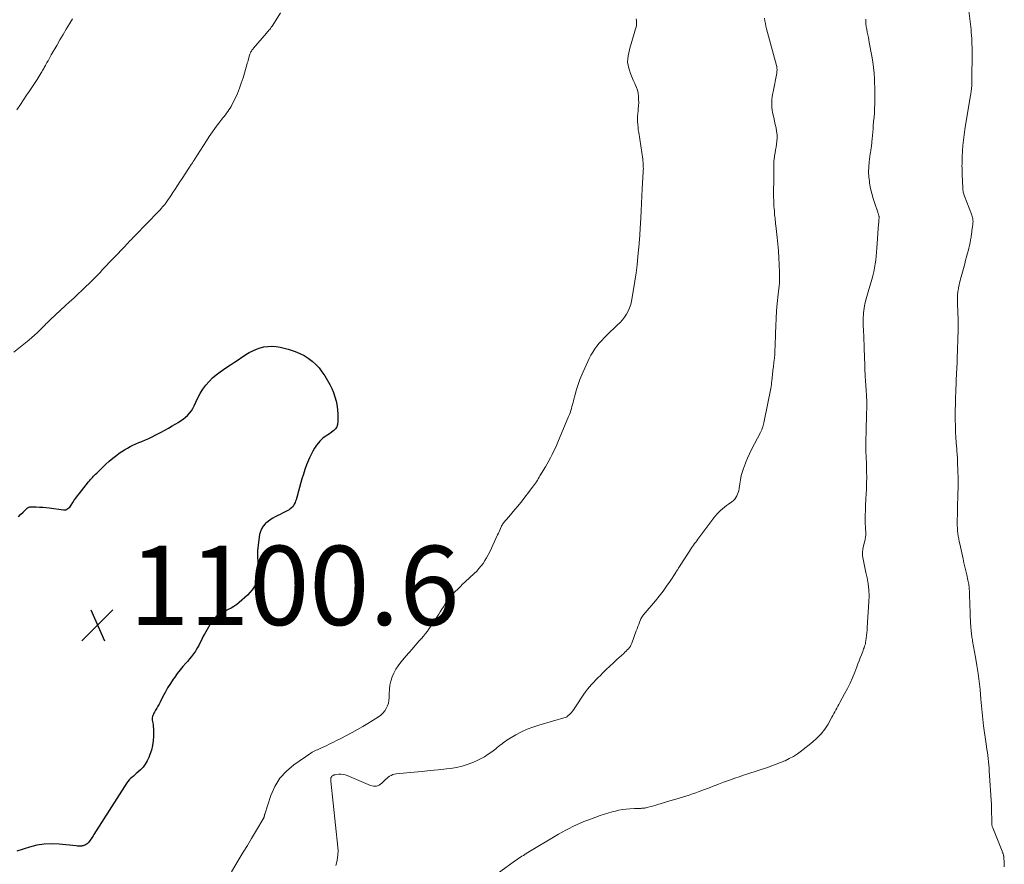
# Model space of a CAD drawing. Units: feet. Extents: x 1960000 to 1965042, y 550000 to 555000.
# Drawn here: x 1962337 to 1962586, y 550123 to 550336 of the extents above; entities that cross this region are included whole.
import ezdxf

# ---------------------------------------------------------------- set-up
doc = ezdxf.new("R2010")
doc.units = ezdxf.units.FT
doc.header["$LTSCALE"] = 100
doc.header["$MEASUREMENT"] = 0
for name, color, linetype, lineweight in [('CONTOUR INDEX', 32, 'Continuous', 25), ('CONTOUR INTERMEDIATE', 40, 'Continuous', 15), ('SPOT ELEVATION', 7, 'Continuous', 15)]:
    doc.layers.add(name, color=color, linetype=linetype, lineweight=lineweight)
doc.styles.add('slant', font='romans.shx', dxfattribs={"oblique": 14.999978})

# ---------------------------------------------------------------- blocks, each defined once
blk = doc.blocks.new('SPOT')
at = {"layer": 'SPOT ELEVATION', "lineweight": 25}
for p, q in [((-3.95, -3.95), (3.86, 3.85)), ((-1.67, 3.81), (1.74, -3.97))]:
    blk.add_line(p, q, dxfattribs=at)

msp = doc.modelspace()

# ---------------------------------------------------------------- linework, layer by layer
at = {"layer": 'CONTOUR INDEX', "elevation": 1100, "flags": 128}
for points in [[(1962395.32, 550251.92), (1962396.22, 550252.37), (1962397.14, 550252.78), (1962398.08, 550253.11), (1962399.04, 550253.35), (1962400.02, 550253.48), (1962401.02, 550253.52), (1962401.1, 550253.52), (1962402.13, 550253.45), (1962403.16, 550253.32), (1962404.17, 550253.09), (1962405.17, 550252.8), (1962406.92, 550252.18), (1962408.06, 550251.72), (1962409.16, 550251.17), (1962410.19, 550250.52), (1962411.18, 550249.79), (1962412.09, 550248.96), (1962412.93, 550248.07), (1962413.67, 550247.1), (1962414.35, 550246.07), (1962415.61, 550243.91), (1962416.13, 550242.9), (1962416.58, 550241.86), (1962416.93, 550240.78), (1962417.21, 550239.68), (1962417.31, 550239.23), (1962417.46, 550238.33), (1962417.57, 550237.43), (1962417.63, 550236.52), (1962417.65, 550235.61), (1962417.64, 550234.38), (1962417.62, 550234.08), (1962417.58, 550233.79), (1962417.5, 550233.5), (1962417.41, 550233.22), (1962417.27, 550232.96), (1962417.11, 550232.71), (1962416.92, 550232.5), (1962416.69, 550232.3), (1962415.96, 550231.76), (1962415.54, 550231.46), (1962415.11, 550231.16), (1962414.68, 550230.86), (1962414.26, 550230.57), (1962413.84, 550230.26), (1962413.45, 550229.93), (1962413.1, 550229.56), (1962412.77, 550229.16), (1962412.31, 550228.54), (1962411.8, 550227.8), (1962411.32, 550227.03), (1962410.9, 550226.24), (1962410.52, 550225.42), (1962410.25, 550224.78), (1962409.79, 550223.62), (1962409.36, 550222.44), (1962408.97, 550221.25), (1962408.61, 550220.06), (1962407.15, 550214.82), (1962407.02, 550214.44), (1962406.87, 550214.07), (1962406.69, 550213.71), (1962406.49, 550213.36), (1962406.25, 550213.05), (1962405.99, 550212.76), (1962405.68, 550212.51), (1962405.35, 550212.3), (1962404.38, 550211.78), (1962403.75, 550211.45), (1962403.12, 550211.12), (1962402.49, 550210.79), (1962401.85, 550210.47), (1962401.23, 550210.12), (1962400.63, 550209.75), (1962400.06, 550209.32), (1962399.52, 550208.86), (1962399.37, 550208.73), (1962398.84, 550208.13), (1962398.41, 550207.49), (1962398.12, 550206.78), (1962397.91, 550206.01), (1962397.72, 550204.78), (1962397.55, 550203.35), (1962397.44, 550201.93), (1962397.42, 550200.5), (1962397.47, 550199.06), (1962397.61, 550196.99), (1962397.6, 550196.1), (1962397.51, 550195.24), (1962397.29, 550194.4), (1962396.98, 550193.57), (1962396.55, 550192.79), (1962396.07, 550192.05), (1962395.51, 550191.38), (1962394.89, 550190.75), (1962392.82, 550188.9), (1962392.16, 550188.37), (1962391.47, 550187.88), (1962390.74, 550187.45), (1962389.98, 550187.08), (1962389.51, 550186.87), (1962388.97, 550186.62), (1962388.44, 550186.34), (1962387.93, 550186.04), (1962387.43, 550185.72), (1962386.96, 550185.35), (1962386.53, 550184.95), (1962386.16, 550184.5), (1962385.83, 550184.01), (1962384.34, 550181.48), (1962384.03, 550180.92), (1962383.72, 550180.36), (1962383.44, 550179.78), (1962383.17, 550179.2), (1962382.89, 550178.61), (1962382.6, 550178.04), (1962382.28, 550177.49), (1962381.94, 550176.94), (1962381.74, 550176.64), (1962381.28, 550175.96), (1962380.79, 550175.29), (1962380.27, 550174.65), (1962379.74, 550174.03), (1962379.33, 550173.57), (1962378.59, 550172.72), (1962377.87, 550171.85), (1962377.18, 550170.95), (1962376.51, 550170.04), (1962376.16, 550169.54), (1962375.43, 550168.45), (1962374.74, 550167.34), (1962374.09, 550166.19), (1962373.48, 550165.03), (1962372.83, 550163.71), (1962372.57, 550163.2), (1962372.29, 550162.69), (1962372, 550162.18), (1962371.71, 550161.69), (1962371.43, 550161.24), (1962371.27, 550160.96), (1962371.13, 550160.68), (1962371.02, 550160.39), (1962370.92, 550160.09), (1962370.86, 550159.79), (1962370.83, 550159.48), (1962370.85, 550159.17), (1962370.89, 550158.87), (1962370.96, 550158.52), (1962371.05, 550158.03), (1962371.12, 550157.54), (1962371.16, 550157.05), (1962371.17, 550156.56), (1962371.17, 550155.14), (1962371.11, 550153.95), (1962370.95, 550152.78), (1962370.66, 550151.63), (1962370.28, 550150.5), (1962369.99, 550149.77), (1962369.59, 550148.92), (1962369.11, 550148.11), (1962368.53, 550147.37), (1962367.89, 550146.68), (1962367.2, 550146.03), (1962366.84, 550145.7), (1962366.47, 550145.38), (1962366.1, 550145.07), (1962365.72, 550144.76), (1962365.36, 550144.45), (1962365.02, 550144.11), (1962364.71, 550143.74), (1962364.43, 550143.35), (1962356.15, 550130.34), (1962355.97, 550130.05), (1962355.79, 550129.77), (1962355.61, 550129.49), (1962355.43, 550129.21), (1962355.38, 550129.13), (1962355.22, 550128.9), (1962355.05, 550128.67), (1962354.87, 550128.45), (1962354.67, 550128.24), (1962354.59, 550128.16), (1962354.42, 550128.01), (1962354.24, 550127.87), (1962354.05, 550127.75), (1962353.85, 550127.64), (1962353.63, 550127.56), (1962353.42, 550127.49), (1962353.19, 550127.45), (1962352.97, 550127.43), (1962352.84, 550127.42), (1962352.55, 550127.41), (1962352.26, 550127.41), (1962351.96, 550127.43), (1962351.67, 550127.45), (1962347.4, 550127.91), (1962345.5, 550127.99), (1962343.61, 550127.93), (1962341.75, 550127.63), (1962339.9, 550127.18), (1962336.69, 550126.18)], [(1962337.09, 550210.5), (1962337.66, 550211.1), (1962338.26, 550211.68), (1962339.3, 550212.65), (1962339.39, 550212.73), (1962339.49, 550212.8), (1962339.6, 550212.86), (1962339.71, 550212.92), (1962339.83, 550212.96), (1962339.95, 550212.99), (1962340.07, 550213.01), (1962340.2, 550213.01), (1962341.59, 550212.99), (1962342.41, 550212.97), (1962343.23, 550212.92), (1962344.05, 550212.85), (1962344.87, 550212.75), (1962348.45, 550212.27), (1962348.75, 550212.26), (1962349.04, 550212.3), (1962349.31, 550212.41), (1962349.57, 550212.56), (1962349.81, 550212.75), (1962350.03, 550212.97), (1962350.22, 550213.2), (1962350.4, 550213.45), (1962350.81, 550214.09), (1962351.19, 550214.66), (1962351.58, 550215.22), (1962351.99, 550215.77), (1962352.41, 550216.32), (1962354.81, 550219.29), (1962355.05, 550219.59), (1962355.29, 550219.88), (1962355.54, 550220.17), (1962355.79, 550220.45), (1962356.05, 550220.73), (1962356.31, 550221.01), (1962356.58, 550221.28), (1962356.85, 550221.55), (1962358.19, 550222.87), (1962359.08, 550223.7), (1962359.98, 550224.51), (1962360.92, 550225.28), (1962361.88, 550226.03), (1962362.55, 550226.53), (1962363.21, 550226.99), (1962363.87, 550227.43), (1962364.57, 550227.83), (1962365.27, 550228.21), (1962365.99, 550228.55), (1962366.72, 550228.89), (1962367.46, 550229.21), (1962368.2, 550229.51), (1962368.36, 550229.58), (1962369.19, 550229.92), (1962370, 550230.28), (1962370.8, 550230.67), (1962371.6, 550231.07), (1962373.09, 550231.86), (1962374.03, 550232.37), (1962374.97, 550232.89), (1962375.9, 550233.43), (1962376.82, 550233.98), (1962377.38, 550234.31), (1962378.01, 550234.72), (1962378.62, 550235.15), (1962379.2, 550235.61), (1962379.76, 550236.1), (1962380.27, 550236.63), (1962380.73, 550237.2), (1962381.12, 550237.82), (1962381.45, 550238.48), (1962381.85, 550239.41), (1962382.38, 550240.54), (1962382.97, 550241.63), (1962383.64, 550242.68), (1962384.37, 550243.69), (1962385.18, 550244.64), (1962386.05, 550245.53), (1962386.99, 550246.34), (1962387.99, 550247.09), (1962389.7, 550248.24), (1962390.63, 550248.87), (1962391.56, 550249.5), (1962392.49, 550250.13), (1962393.41, 550250.75), (1962393.6, 550250.88), (1962394.45, 550251.42), (1962395.32, 550251.92)]]:
    msp.add_lwpolyline(points, dxfattribs=at)
at = {"layer": 'CONTOUR INTERMEDIATE', "flags": 128}
for points, elevation in [([(1962335.98, 550252.03), (1962339.74, 550255.1), (1962340.45, 550255.7), (1962341.15, 550256.31), (1962341.83, 550256.95), (1962342.5, 550257.6), (1962343.36, 550258.45), (1962343.59, 550258.68), (1962343.82, 550258.92), (1962344.04, 550259.15), (1962344.27, 550259.38), (1962344.5, 550259.61), (1962344.73, 550259.84), (1962344.97, 550260.07), (1962345.21, 550260.29), (1962348.92, 550263.72), (1962349.99, 550264.71), (1962351.06, 550265.7), (1962352.12, 550266.7), (1962353.17, 550267.71), (1962354.26, 550268.74), (1962354.77, 550269.23), (1962355.27, 550269.73), (1962355.78, 550270.23), (1962356.28, 550270.73), (1962356.77, 550271.24), (1962357.27, 550271.74), (1962357.76, 550272.25), (1962358.25, 550272.77), (1962364, 550278.82), (1962364.26, 550279.1), (1962364.53, 550279.38), (1962364.79, 550279.66), (1962365.06, 550279.93), (1962365.32, 550280.21), (1962365.59, 550280.49), (1962365.86, 550280.76), (1962366.12, 550281.04), (1962367.54, 550282.47), (1962368.52, 550283.47), (1962369.49, 550284.46), (1962370.46, 550285.47), (1962371.42, 550286.48), (1962372.85, 550287.99), (1962373.17, 550288.33), (1962373.48, 550288.69), (1962373.78, 550289.05), (1962374.08, 550289.42), (1962374.21, 550289.59), (1962374.56, 550290.05), (1962374.9, 550290.52), (1962375.23, 550291), (1962375.55, 550291.48), (1962376.08, 550292.3), (1962376.66, 550293.2), (1962377.24, 550294.1), (1962377.82, 550295), (1962378.4, 550295.89), (1962380.09, 550298.5), (1962380.24, 550298.72), (1962380.39, 550298.95), (1962380.54, 550299.17), (1962380.69, 550299.4), (1962380.82, 550299.58), (1962380.91, 550299.71), (1962380.99, 550299.84), (1962381.08, 550299.97), (1962381.17, 550300.11), (1962381.26, 550300.24), (1962381.35, 550300.37), (1962381.43, 550300.5), (1962381.52, 550300.64), (1962384.51, 550305.35), (1962385.25, 550306.49), (1962386.02, 550307.61), (1962386.81, 550308.71), (1962387.63, 550309.79), (1962388.66, 550311.14), (1962388.98, 550311.54), (1962389.29, 550311.94), (1962389.6, 550312.35), (1962389.91, 550312.75), (1962390.2, 550313.16), (1962390.48, 550313.59), (1962390.74, 550314.02), (1962390.97, 550314.47), (1962391.75, 550316.07), (1962392.32, 550317.33), (1962392.86, 550318.62), (1962393.32, 550319.93), (1962393.75, 550321.25), (1962394.72, 550324.57), (1962394.82, 550324.93), (1962394.93, 550325.3), (1962395.03, 550325.66), (1962395.13, 550326.03), (1962395.21, 550326.32), (1962395.27, 550326.54), (1962395.33, 550326.76), (1962395.41, 550326.97), (1962395.48, 550327.19), (1962395.56, 550327.4), (1962395.66, 550327.6), (1962395.76, 550327.81), (1962395.87, 550328), (1962396, 550328.21), (1962396.13, 550328.4), (1962396.27, 550328.59), (1962396.42, 550328.77), (1962399.64, 550332.49), (1962399.85, 550332.74), (1962400.06, 550332.99), (1962400.28, 550333.24), (1962400.49, 550333.49), (1962400.69, 550333.74), (1962400.89, 550334), (1962401.08, 550334.27), (1962401.26, 550334.54), (1962403.21, 550337.64)], 1096), ([(1962576.73, 550338.82), (1962577.3, 550334.14), (1962577.38, 550333.41), (1962577.45, 550332.68), (1962577.51, 550331.94), (1962577.56, 550331.2), (1962577.6, 550330.46), (1962577.62, 550329.73), (1962577.64, 550328.99), (1962577.64, 550328.25), (1962577.6, 550320.04), (1962577.6, 550319.79), (1962577.59, 550319.54), (1962577.58, 550319.29), (1962577.56, 550319.03), (1962577.54, 550318.78), (1962577.52, 550318.53), (1962577.49, 550318.28), (1962577.45, 550318.03), (1962577.44, 550317.96), (1962577.4, 550317.68), (1962577.36, 550317.4), (1962577.31, 550317.12), (1962577.27, 550316.84), (1962575.84, 550308.19), (1962575.64, 550306.86), (1962575.47, 550305.52), (1962575.35, 550304.19), (1962575.25, 550302.85), (1962575.16, 550301.29), (1962575.13, 550300.73), (1962575.11, 550300.16), (1962575.11, 550299.59), (1962575.1, 550299.03), (1962575.11, 550298.46), (1962575.12, 550297.9), (1962575.14, 550297.33), (1962575.16, 550296.76), (1962575.28, 550293.5), (1962575.29, 550293.23), (1962575.32, 550292.96), (1962575.36, 550292.69), (1962575.42, 550292.42), (1962575.48, 550292.16), (1962575.56, 550291.9), (1962575.64, 550291.64), (1962575.74, 550291.39), (1962577.51, 550286.87), (1962577.61, 550286.58), (1962577.71, 550286.27), (1962577.78, 550285.97), (1962577.83, 550285.65), (1962577.86, 550285.34), (1962577.88, 550285.03), (1962577.87, 550284.71), (1962577.84, 550284.4), (1962577.8, 550284.13), (1962577.77, 550283.86), (1962577.73, 550283.59), (1962577.69, 550283.32), (1962577.66, 550283.05), (1962577.62, 550282.78), (1962577.59, 550282.51), (1962577.55, 550282.24), (1962577.51, 550281.97), (1962577.38, 550281.09), (1962577.27, 550280.38), (1962577.14, 550279.67), (1962576.99, 550278.97), (1962576.82, 550278.28), (1962576.72, 550277.88), (1962576.49, 550276.99), (1962576.26, 550276.1), (1962576.02, 550275.21), (1962575.78, 550274.33), (1962574.88, 550271.02), (1962574.75, 550270.52), (1962574.63, 550270.02), (1962574.51, 550269.52), (1962574.4, 550269.01), (1962574.32, 550268.64), (1962574.26, 550268.32), (1962574.2, 550268), (1962574.14, 550267.68), (1962574.09, 550267.36), (1962574.05, 550267.04), (1962574.01, 550266.72), (1962573.99, 550266.39), (1962573.97, 550266.07), (1962573.97, 550265.98), (1962573.96, 550265.61), (1962573.96, 550265.25), (1962573.96, 550264.88), (1962573.97, 550264.51), (1962574.06, 550262.06), (1962574.1, 550260.47), (1962574.12, 550258.88), (1962574.11, 550257.29), (1962574.08, 550255.69), (1962573.97, 550252.28), (1962573.92, 550250.85), (1962573.87, 550249.41), (1962573.81, 550247.97), (1962573.75, 550246.54), (1962573.67, 550244.97), (1962573.64, 550244.32), (1962573.61, 550243.66), (1962573.58, 550243.01), (1962573.55, 550242.36), (1962573.52, 550241.7), (1962573.5, 550241.05), (1962573.48, 550240.4), (1962573.47, 550239.74), (1962573.42, 550236.49), (1962573.42, 550234.96), (1962573.44, 550233.44), (1962573.5, 550231.91), (1962573.59, 550230.39), (1962573.74, 550228.24), (1962573.77, 550227.79), (1962573.8, 550227.34), (1962573.84, 550226.89), (1962573.88, 550226.44), (1962573.92, 550225.99), (1962573.95, 550225.54), (1962573.97, 550225.09), (1962573.99, 550224.64), (1962574.08, 550221.7), (1962574.11, 550220.66), (1962574.12, 550219.61), (1962574.12, 550218.57), (1962574.1, 550217.53), (1962574.08, 550216.65), (1962574.07, 550216.04), (1962574.05, 550215.44), (1962574.02, 550214.83), (1962573.99, 550214.23), (1962573.97, 550213.62), (1962573.95, 550213.02), (1962573.94, 550212.41), (1962573.93, 550211.81), (1962573.91, 550208.99), (1962573.92, 550208.32), (1962573.95, 550207.64), (1962574.01, 550206.97), (1962574.08, 550206.3), (1962574.18, 550205.64), (1962574.28, 550204.97), (1962574.41, 550204.31), (1962574.54, 550203.65), (1962575.38, 550199.88), (1962575.6, 550198.88), (1962575.83, 550197.88), (1962576.06, 550196.87), (1962576.29, 550195.87), (1962576.6, 550194.53), (1962576.68, 550194.2), (1962576.74, 550193.87), (1962576.8, 550193.54), (1962576.85, 550193.2), (1962576.89, 550192.87), (1962576.93, 550192.54), (1962576.95, 550192.2), (1962576.97, 550191.86), (1962577.01, 550190.23), (1962577.05, 550189.07), (1962577.09, 550187.92), (1962577.14, 550186.76), (1962577.19, 550185.61), (1962577.35, 550182.47), (1962577.38, 550182.02), (1962577.42, 550181.57), (1962577.47, 550181.12), (1962577.53, 550180.68), (1962577.57, 550180.43), (1962577.62, 550180.11), (1962577.67, 550179.78), (1962577.73, 550179.46), (1962577.79, 550179.14), (1962578.53, 550175.05), (1962578.87, 550173.02), (1962579.18, 550170.99), (1962579.43, 550168.95), (1962579.65, 550166.91), (1962579.88, 550164.5), (1962579.96, 550163.66), (1962580.04, 550162.82), (1962580.11, 550161.97), (1962580.19, 550161.13), (1962580.27, 550160.28), (1962580.35, 550159.44), (1962580.45, 550158.6), (1962580.56, 550157.76), (1962581.29, 550152.56), (1962581.39, 550151.79), (1962581.5, 550151.02), (1962581.6, 550150.25), (1962581.7, 550149.48), (1962581.79, 550148.71), (1962581.87, 550147.94), (1962581.94, 550147.16), (1962581.99, 550146.39), (1962582.55, 550137.79), (1962582.56, 550137.55), (1962582.57, 550137.3), (1962582.58, 550137.06), (1962582.58, 550136.82), (1962582.6, 550133.42), (1962582.6, 550133.24), (1962582.61, 550133.06), (1962582.64, 550132.88), (1962582.66, 550132.7), (1962582.7, 550132.52), (1962582.74, 550132.34), (1962582.8, 550132.17), (1962582.86, 550132), (1962585.4, 550125.71), (1962585.44, 550125.59), (1962585.48, 550125.47), (1962585.52, 550125.35), (1962585.55, 550125.23), (1962585.58, 550125.11), (1962585.6, 550124.98), (1962585.62, 550124.86), (1962585.63, 550124.73), (1962585.72, 550123.11), (1962585.78, 550122.17)], 1084), ([(1962336.7, 550313.2), (1962337.59, 550314.53), (1962339.17, 550316.85), (1962339.84, 550317.84), (1962340.5, 550318.84), (1962341.15, 550319.85), (1962341.79, 550320.86), (1962342.85, 550322.55), (1962343.01, 550322.81), (1962343.17, 550323.07), (1962343.32, 550323.33), (1962343.47, 550323.59), (1962343.61, 550323.85), (1962343.76, 550324.12), (1962343.9, 550324.38), (1962344.05, 550324.64), (1962344.29, 550325.09), (1962344.56, 550325.57), (1962344.83, 550326.05), (1962345.1, 550326.54), (1962345.37, 550327.02), (1962346.77, 550329.43), (1962347.57, 550330.8), (1962348.37, 550332.17), (1962349.18, 550333.53), (1962350, 550334.89), (1962350.76, 550336.13)], 1092), ([(1962492.91, 550336.15), (1962492.97, 550335.72), (1962493.01, 550335.29), (1962493, 550334.86), (1962492.97, 550334.43), (1962492.9, 550334.01), (1962492.79, 550333.59), (1962491.65, 550329.84), (1962491.43, 550329.08), (1962491.23, 550328.32), (1962491.05, 550327.55), (1962490.89, 550326.78), (1962490.79, 550326.01), (1962490.77, 550325.24), (1962490.87, 550324.48), (1962491.04, 550323.72), (1962491.2, 550323.2), (1962491.5, 550322.33), (1962491.81, 550321.47), (1962492.18, 550320.63), (1962492.56, 550319.8), (1962492.68, 550319.56), (1962492.99, 550318.84), (1962493.23, 550318.11), (1962493.4, 550317.35), (1962493.5, 550316.58), (1962493.54, 550315.8), (1962493.55, 550315.01), (1962493.51, 550314.23), (1962493.45, 550313.45), (1962493.39, 550312.97), (1962493.33, 550312.28), (1962493.28, 550311.59), (1962493.27, 550310.9), (1962493.29, 550310.21), (1962493.32, 550309.52), (1962493.38, 550308.83), (1962493.45, 550308.14), (1962493.55, 550307.46), (1962494.56, 550300.73), (1962494.61, 550300.34), (1962494.65, 550299.94), (1962494.69, 550299.54), (1962494.71, 550299.14), (1962494.72, 550298.74), (1962494.73, 550298.34), (1962494.72, 550297.94), (1962494.7, 550297.54), (1962494.45, 550293.27), (1962494.35, 550291.42), (1962494.25, 550289.58), (1962494.15, 550287.73), (1962494.06, 550285.89), (1962493.93, 550283.13), (1962493.9, 550282.66), (1962493.88, 550282.19), (1962493.85, 550281.73), (1962493.81, 550281.26), (1962493.78, 550280.79), (1962493.74, 550280.33), (1962493.7, 550279.86), (1962493.66, 550279.4), (1962493.36, 550276.17), (1962493.14, 550274.09), (1962492.9, 550272.02), (1962492.6, 550269.95), (1962492.26, 550267.89), (1962491.74, 550264.88), (1962491.54, 550264.03), (1962491.27, 550263.2), (1962490.91, 550262.41), (1962490.48, 550261.64), (1962489.98, 550260.91), (1962489.45, 550260.21), (1962488.87, 550259.55), (1962488.25, 550258.91), (1962485.53, 550256.29), (1962484.87, 550255.63), (1962484.23, 550254.97), (1962483.62, 550254.28), (1962483.02, 550253.58), (1962482.46, 550252.84), (1962481.95, 550252.08), (1962481.5, 550251.28), (1962481.09, 550250.46), (1962479.24, 550246.36), (1962478.73, 550245.14), (1962478.27, 550243.91), (1962477.87, 550242.66), (1962477.52, 550241.39), (1962477.13, 550239.87), (1962477, 550239.35), (1962476.87, 550238.83), (1962476.73, 550238.31), (1962476.59, 550237.8), (1962476.43, 550237.28), (1962476.27, 550236.77), (1962476.08, 550236.27), (1962475.89, 550235.77), (1962473.19, 550229.31), (1962472.84, 550228.51), (1962472.48, 550227.72), (1962472.1, 550226.95), (1962471.7, 550226.18), (1962471.29, 550225.41), (1962470.87, 550224.66), (1962470.44, 550223.9), (1962470.01, 550223.15), (1962468.65, 550220.83), (1962468.43, 550220.46), (1962468.21, 550220.09), (1962467.99, 550219.72), (1962467.77, 550219.36), (1962467.54, 550218.99), (1962467.3, 550218.64), (1962467.05, 550218.29), (1962466.79, 550217.95), (1962463.79, 550214.14), (1962463.06, 550213.22), (1962462.32, 550212.31), (1962461.57, 550211.41), (1962460.82, 550210.52), (1962459.45, 550208.94), (1962459.37, 550208.84), (1962459.29, 550208.74), (1962459.22, 550208.64), (1962459.16, 550208.54), (1962459.09, 550208.43), (1962459.03, 550208.32), (1962458.98, 550208.21), (1962458.93, 550208.1), (1962458.68, 550207.53), (1962458.51, 550207.14), (1962458.34, 550206.75), (1962458.16, 550206.36), (1962457.98, 550205.97), (1962455.98, 550201.68), (1962455.6, 550200.93), (1962455.2, 550200.19), (1962454.76, 550199.47), (1962454.3, 550198.76), (1962453.79, 550198.09), (1962453.26, 550197.43), (1962452.69, 550196.81), (1962452.09, 550196.22), (1962449.78, 550194.07), (1962449.15, 550193.47), (1962448.52, 550192.87), (1962447.9, 550192.27), (1962447.28, 550191.66), (1962446.41, 550190.79), (1962446.23, 550190.61), (1962446.06, 550190.43), (1962445.9, 550190.24), (1962445.74, 550190.04), (1962445.59, 550189.84), (1962445.44, 550189.64), (1962445.3, 550189.43), (1962445.17, 550189.22), (1962444.67, 550188.4), (1962444.28, 550187.78), (1962443.89, 550187.16), (1962443.5, 550186.54), (1962443.11, 550185.92), (1962441.63, 550183.63), (1962441.18, 550182.97), (1962440.72, 550182.31), (1962440.25, 550181.66), (1962439.76, 550181.03), (1962439.25, 550180.4), (1962438.74, 550179.79), (1962438.22, 550179.18), (1962437.69, 550178.58), (1962437.18, 550178.02), (1962436.4, 550177.13), (1962435.62, 550176.24), (1962434.86, 550175.35), (1962434.1, 550174.44), (1962433.57, 550173.8), (1962432.92, 550172.94), (1962432.33, 550172.04), (1962431.83, 550171.09), (1962431.39, 550170.1), (1962431.05, 550169.07), (1962430.8, 550168.03), (1962430.66, 550166.97), (1962430.6, 550165.9), (1962430.6, 550164.92), (1962430.54, 550164.19), (1962430.42, 550163.48), (1962430.18, 550162.79), (1962429.88, 550162.13), (1962429.48, 550161.51), (1962429.03, 550160.95), (1962428.5, 550160.46), (1962427.91, 550160.03), (1962426.57, 550159.19), (1962425.27, 550158.39), (1962423.95, 550157.61), (1962422.62, 550156.85), (1962421.28, 550156.11), (1962418.43, 550154.58), (1962417.52, 550154.11), (1962416.6, 550153.64), (1962415.68, 550153.19), (1962414.75, 550152.75), (1962413.55, 550152.2), (1962413.21, 550152.04), (1962412.87, 550151.89), (1962412.53, 550151.74), (1962412.18, 550151.6), (1962411.84, 550151.45), (1962411.51, 550151.28), (1962411.19, 550151.09), (1962410.87, 550150.89), (1962406.58, 550147.93), (1962404.69, 550146.33), (1962403.05, 550144.54), (1962401.79, 550142.46), (1962400.79, 550140.2), (1962399.22, 550135.46), (1962399.21, 550135.41), (1962399.2, 550135.36), (1962399.19, 550135.3), (1962399.19, 550135.25), (1962399.18, 550135.2), (1962399.18, 550135.15), (1962399.17, 550135.1), (1962399.15, 550135.04), (1962399.12, 550134.95), (1962399.09, 550134.85), (1962399.05, 550134.75), (1962399.01, 550134.66), (1962398.96, 550134.57), (1962396.87, 550131.04), (1962395.86, 550129.32), (1962394.84, 550127.61), (1962393.82, 550125.9), (1962392.81, 550124.19), (1962390.86, 550120.93)], 1096), ([(1962525.26, 550336.34), (1962525.38, 550335.65), (1962525.5, 550334.96), (1962525.66, 550334.27), (1962525.83, 550333.59), (1962528.31, 550324.37), (1962528.36, 550324.13), (1962528.41, 550323.89), (1962528.43, 550323.65), (1962528.45, 550323.4), (1962528.45, 550323.16), (1962528.44, 550322.91), (1962528.41, 550322.67), (1962528.38, 550322.43), (1962527.46, 550317.74), (1962527.34, 550317.09), (1962527.25, 550316.43), (1962527.17, 550315.77), (1962527.11, 550315.11), (1962527.1, 550314.45), (1962527.12, 550313.8), (1962527.21, 550313.15), (1962527.34, 550312.5), (1962527.65, 550311.21), (1962527.84, 550310.35), (1962528.02, 550309.48), (1962528.19, 550308.61), (1962528.33, 550307.74), (1962528.37, 550307.47), (1962528.45, 550306.73), (1962528.48, 550305.99), (1962528.43, 550305.25), (1962528.34, 550304.52), (1962528.33, 550304.48), (1962528.2, 550303.76), (1962528.08, 550303.05), (1962527.96, 550302.33), (1962527.84, 550301.61), (1962527.8, 550301.3), (1962527.72, 550300.73), (1962527.66, 550300.16), (1962527.64, 550299.59), (1962527.62, 550299.02), (1962527.63, 550298.45), (1962527.63, 550297.87), (1962527.63, 550297.3), (1962527.62, 550296.72), (1962527.6, 550291.23), (1962527.6, 550290.87), (1962527.61, 550290.52), (1962527.61, 550290.16), (1962527.62, 550289.8), (1962527.64, 550289.45), (1962527.66, 550289.09), (1962527.68, 550288.73), (1962527.71, 550288.38), (1962527.77, 550287.59), (1962527.81, 550287.14), (1962527.85, 550286.69), (1962527.89, 550286.24), (1962527.94, 550285.79), (1962527.98, 550285.34), (1962528.03, 550284.89), (1962528.08, 550284.44), (1962528.13, 550283.99), (1962528.47, 550280.95), (1962528.64, 550279.26), (1962528.79, 550277.57), (1962528.9, 550275.87), (1962529, 550274.18), (1962529.09, 550272.15), (1962529.11, 550271.47), (1962529.11, 550270.79), (1962529.08, 550270.11), (1962529.03, 550269.42), (1962528.97, 550268.74), (1962528.9, 550268.06), (1962528.84, 550267.38), (1962528.77, 550266.7), (1962528.52, 550264.31), (1962528.35, 550262.43), (1962528.21, 550260.56), (1962528.11, 550258.67), (1962528.04, 550256.79), (1962527.96, 550253.58), (1962527.92, 550252.56), (1962527.86, 550251.54), (1962527.77, 550250.52), (1962527.66, 550249.51), (1962527.52, 550248.32), (1962527.47, 550247.9), (1962527.43, 550247.48), (1962527.38, 550247.05), (1962527.33, 550246.63), (1962527.28, 550246.21), (1962527.24, 550245.79), (1962527.2, 550245.36), (1962527.16, 550244.94), (1962527.14, 550244.82), (1962527.09, 550244.34), (1962527.03, 550243.86), (1962526.95, 550243.39), (1962526.87, 550242.91), (1962525.2, 550234.6), (1962525.12, 550234.24), (1962525.04, 550233.88), (1962524.94, 550233.52), (1962524.84, 550233.17), (1962524.72, 550232.82), (1962524.59, 550232.47), (1962524.44, 550232.13), (1962524.28, 550231.8), (1962522.03, 550227.46), (1962521.5, 550226.4), (1962521.01, 550225.33), (1962520.55, 550224.25), (1962520.12, 550223.15), (1962520.05, 550222.96), (1962519.71, 550221.94), (1962519.42, 550220.9), (1962519.2, 550219.85), (1962519.03, 550218.79), (1962518.88, 550217.63), (1962518.79, 550217.14), (1962518.68, 550216.67), (1962518.51, 550216.21), (1962518.32, 550215.76), (1962518.07, 550215.34), (1962517.79, 550214.95), (1962517.45, 550214.61), (1962517.07, 550214.3), (1962516.22, 550213.7), (1962515.71, 550213.32), (1962515.2, 550212.93), (1962514.71, 550212.53), (1962514.22, 550212.11), (1962513.76, 550211.67), (1962513.32, 550211.21), (1962512.9, 550210.73), (1962512.51, 550210.23), (1962508.48, 550204.83), (1962508.21, 550204.47), (1962507.94, 550204.1), (1962507.67, 550203.74), (1962507.4, 550203.37), (1962507.13, 550203), (1962506.87, 550202.63), (1962506.61, 550202.25), (1962506.36, 550201.87), (1962503.86, 550198), (1962503.74, 550197.81), (1962503.62, 550197.62), (1962503.5, 550197.43), (1962503.39, 550197.23), (1962503.28, 550197.04), (1962503.16, 550196.85), (1962503.04, 550196.66), (1962502.92, 550196.47), (1962501.48, 550194.25), (1962500.61, 550192.97), (1962499.71, 550191.71), (1962498.76, 550190.49), (1962497.78, 550189.3), (1962495.2, 550186.28), (1962495.02, 550186.07), (1962494.85, 550185.86), (1962494.69, 550185.65), (1962494.53, 550185.43), (1962494.38, 550185.2), (1962494.25, 550184.97), (1962494.13, 550184.73), (1962494.02, 550184.49), (1962493.78, 550183.9), (1962493.56, 550183.35), (1962493.35, 550182.8), (1962493.14, 550182.25), (1962492.93, 550181.7), (1962491.8, 550178.63), (1962491.64, 550178.25), (1962491.45, 550177.89), (1962491.22, 550177.55), (1962490.96, 550177.22), (1962490.68, 550176.91), (1962490.4, 550176.61), (1962490.1, 550176.32), (1962489.79, 550176.04), (1962488.08, 550174.52), (1962487.17, 550173.69), (1962486.26, 550172.84), (1962485.38, 550171.99), (1962484.5, 550171.11), (1962483.88, 550170.48), (1962483.33, 550169.92), (1962482.77, 550169.35), (1962482.22, 550168.78), (1962481.68, 550168.2), (1962481.15, 550167.61), (1962480.64, 550167.01), (1962480.17, 550166.38), (1962479.72, 550165.72), (1962477.47, 550162.28), (1962477.19, 550161.88), (1962476.9, 550161.5), (1962476.58, 550161.13), (1962476.24, 550160.77), (1962475.63, 550160.17), (1962475.59, 550160.13), (1962475.54, 550160.1), (1962475.49, 550160.06), (1962475.44, 550160.03), (1962475.38, 550160.01), (1962475.33, 550159.99), (1962475.27, 550159.97), (1962475.22, 550159.95), (1962468.36, 550157.94), (1962466.86, 550157.45), (1962465.4, 550156.88), (1962463.99, 550156.21), (1962462.6, 550155.46), (1962460.75, 550154.37), (1962460.32, 550154.11), (1962459.9, 550153.83), (1962459.48, 550153.54), (1962459.08, 550153.24), (1962458.68, 550152.93), (1962458.28, 550152.62), (1962457.88, 550152.31), (1962457.48, 550152), (1962456.5, 550151.24), (1962455.6, 550150.59), (1962454.66, 550149.98), (1962453.68, 550149.44), (1962452.68, 550148.95), (1962451.92, 550148.62), (1962450.5, 550148.06), (1962449.05, 550147.6), (1962447.57, 550147.26), (1962446.06, 550147.02), (1962445.04, 550146.9), (1962443, 550146.67), (1962440.96, 550146.45), (1962438.92, 550146.25), (1962436.88, 550146.06), (1962432.4, 550145.65), (1962431.95, 550145.58), (1962431.53, 550145.46), (1962431.13, 550145.27), (1962430.74, 550145.04), (1962430.38, 550144.77), (1962430.02, 550144.48), (1962429.68, 550144.18), (1962429.35, 550143.87), (1962428.74, 550143.27), (1962428.08, 550142.83), (1962427.39, 550142.56), (1962426.64, 550142.55), (1962425.87, 550142.72), (1962420.01, 550145.23), (1962419.5, 550145.4), (1962418.99, 550145.51), (1962418.46, 550145.55), (1962417.93, 550145.53), (1962417.02, 550145.42), (1962416.94, 550145.41), (1962416.85, 550145.39), (1962416.77, 550145.37), (1962416.69, 550145.34), (1962416.61, 550145.31), (1962416.53, 550145.28), (1962416.46, 550145.24), (1962416.39, 550145.19), (1962416.26, 550145.11), (1962416.14, 550145.01), (1962416.05, 550144.9), (1962415.98, 550144.76), (1962415.94, 550144.62), (1962415.93, 550144.57), (1962415.91, 550144.39), (1962415.9, 550144.2), (1962415.9, 550144.02), (1962415.91, 550143.84), (1962417.67, 550127.13), (1962417.72, 550126.2), (1962417.7, 550125.27), (1962417.59, 550124.35), (1962417.41, 550123.44), (1962417.13, 550122.56)], 1092), ([(1962550.81, 550336.08), (1962550.81, 550335.83), (1962550.82, 550335.54), (1962550.83, 550335.25), (1962550.85, 550334.96), (1962550.88, 550334.67), (1962550.92, 550334.38), (1962550.96, 550334.09), (1962551.01, 550333.8), (1962551.06, 550333.52), (1962551.22, 550332.78), (1962551.35, 550332.12), (1962551.48, 550331.46), (1962551.61, 550330.8), (1962551.73, 550330.14), (1962552.36, 550326.75), (1962552.6, 550325.3), (1962552.79, 550323.85), (1962552.92, 550322.4), (1962553.01, 550320.94), (1962553.13, 550317.9), (1962553.16, 550316.8), (1962553.16, 550315.7), (1962553.13, 550314.6), (1962553.07, 550313.5), (1962553, 550312.4), (1962552.91, 550311.31), (1962552.82, 550310.21), (1962552.73, 550309.11), (1962552.66, 550308.35), (1962552.58, 550307.53), (1962552.5, 550306.71), (1962552.43, 550305.89), (1962552.35, 550305.07), (1962552.24, 550303.87), (1962552.21, 550303.65), (1962552.18, 550303.43), (1962552.15, 550303.21), (1962552.12, 550303), (1962552.08, 550302.78), (1962552.04, 550302.56), (1962552.01, 550302.34), (1962551.98, 550302.12), (1962551.7, 550300.06), (1962551.59, 550298.81), (1962551.54, 550297.56), (1962551.61, 550296.31), (1962551.74, 550295.07), (1962551.8, 550294.65), (1962552.04, 550293.35), (1962552.32, 550292.07), (1962552.67, 550290.8), (1962553.08, 550289.55), (1962553.84, 550287.39), (1962553.9, 550287.22), (1962553.96, 550287.06), (1962554.01, 550286.89), (1962554.07, 550286.72), (1962554.12, 550286.56), (1962554.14, 550286.47), (1962554.16, 550286.39), (1962554.18, 550286.3), (1962554.19, 550286.21), (1962554.2, 550286.12), (1962554.2, 550286.03), (1962554.2, 550285.94), (1962554.19, 550285.85), (1962554.16, 550285.5), (1962554.14, 550285.23), (1962554.12, 550284.97), (1962554.1, 550284.7), (1962554.08, 550284.44), (1962553.64, 550278.3), (1962553.56, 550277.29), (1962553.46, 550276.29), (1962553.34, 550275.29), (1962553.2, 550274.3), (1962553.04, 550273.3), (1962552.84, 550272.32), (1962552.61, 550271.34), (1962552.35, 550270.37), (1962551.44, 550267.26), (1962551.27, 550266.67), (1962551.1, 550266.08), (1962550.94, 550265.49), (1962550.78, 550264.9), (1962550.76, 550264.83), (1962550.62, 550264.27), (1962550.5, 550263.7), (1962550.41, 550263.13), (1962550.33, 550262.56), (1962550.27, 550261.98), (1962550.23, 550261.41), (1962550.2, 550260.83), (1962550.19, 550260.25), (1962550.19, 550260.22), (1962550.18, 550259.63), (1962550.19, 550259.03), (1962550.2, 550258.44), (1962550.22, 550257.84), (1962550.41, 550253.51), (1962550.45, 550252.46), (1962550.49, 550251.4), (1962550.52, 550250.34), (1962550.56, 550249.29), (1962550.59, 550247.96), (1962550.61, 550247.57), (1962550.62, 550247.18), (1962550.64, 550246.78), (1962550.66, 550246.39), (1962550.69, 550245.99), (1962550.71, 550245.6), (1962550.74, 550245.2), (1962550.76, 550244.81), (1962550.92, 550242.57), (1962551.01, 550241.06), (1962551.06, 550239.55), (1962551.07, 550238.03), (1962551.05, 550236.51), (1962550.94, 550232.2), (1962550.92, 550231.7), (1962550.91, 550231.2), (1962550.89, 550230.7), (1962550.86, 550230.2), (1962550.84, 550229.71), (1962550.83, 550229.21), (1962550.83, 550228.71), (1962550.83, 550228.21), (1962550.84, 550228.15), (1962550.85, 550227.63), (1962550.86, 550227.1), (1962550.88, 550226.57), (1962550.9, 550226.04), (1962551.01, 550223.4), (1962551.05, 550221.92), (1962551.06, 550220.45), (1962551.03, 550218.97), (1962550.98, 550217.5), (1962550.86, 550215.09), (1962550.84, 550214.82), (1962550.82, 550214.55), (1962550.81, 550214.28), (1962550.79, 550214.01), (1962550.77, 550213.74), (1962550.75, 550213.47), (1962550.74, 550213.2), (1962550.74, 550212.92), (1962550.7, 550210.06), (1962550.7, 550209.4), (1962550.71, 550208.73), (1962550.74, 550208.06), (1962550.77, 550207.4), (1962550.83, 550206.62), (1962550.84, 550206.35), (1962550.84, 550206.07), (1962550.82, 550205.79), (1962550.79, 550205.52), (1962550.75, 550205.24), (1962550.7, 550204.97), (1962550.64, 550204.7), (1962550.57, 550204.43), (1962550.24, 550203.17), (1962550.08, 550202.33), (1962550, 550201.5), (1962550.03, 550200.66), (1962550.14, 550199.81), (1962550.32, 550198.97), (1962550.5, 550198.13), (1962550.68, 550197.28), (1962550.86, 550196.44), (1962551.16, 550195.11), (1962551.42, 550193.6), (1962551.61, 550192.09), (1962551.66, 550190.56), (1962551.63, 550189.02), (1962551.22, 550182.57), (1962551.17, 550181.89), (1962551.11, 550181.21), (1962551.03, 550180.53), (1962550.95, 550179.85), (1962550.86, 550179.2), (1962550.8, 550178.85), (1962550.73, 550178.5), (1962550.64, 550178.16), (1962550.53, 550177.82), (1962550.42, 550177.48), (1962550.3, 550177.15), (1962550.18, 550176.82), (1962550.05, 550176.48), (1962549.73, 550175.65), (1962549.45, 550174.9), (1962549.16, 550174.15), (1962548.87, 550173.4), (1962548.59, 550172.65), (1962548.07, 550171.31), (1962547.49, 550169.9), (1962546.88, 550168.51), (1962546.21, 550167.14), (1962545.49, 550165.8), (1962544.28, 550163.64), (1962544.03, 550163.18), (1962543.77, 550162.72), (1962543.53, 550162.26), (1962543.29, 550161.79), (1962543.04, 550161.33), (1962542.8, 550160.87), (1962542.55, 550160.41), (1962542.29, 550159.95), (1962541.31, 550158.19), (1962540.49, 550156.92), (1962539.58, 550155.72), (1962538.53, 550154.64), (1962537.4, 550153.63), (1962534.58, 550151.42), (1962533.6, 550150.71), (1962532.6, 550150.06), (1962531.54, 550149.48), (1962530.46, 550148.96), (1962530.38, 550148.93), (1962529.3, 550148.48), (1962528.22, 550148.05), (1962527.12, 550147.65), (1962526.02, 550147.27), (1962521.11, 550145.65), (1962520.01, 550145.29), (1962518.91, 550144.92), (1962517.81, 550144.54), (1962516.72, 550144.16), (1962515.43, 550143.7), (1962514.98, 550143.55), (1962514.54, 550143.38), (1962514.1, 550143.21), (1962513.66, 550143.04), (1962513.08, 550142.81), (1962512.34, 550142.52), (1962511.61, 550142.23), (1962510.87, 550141.95), (1962510.14, 550141.67), (1962508.8, 550141.17), (1962507.97, 550140.87), (1962507.13, 550140.57), (1962506.28, 550140.29), (1962505.44, 550140.01), (1962504.59, 550139.75), (1962503.74, 550139.48), (1962502.89, 550139.23), (1962502.03, 550138.97), (1962498.37, 550137.89), (1962497.85, 550137.74), (1962497.33, 550137.59), (1962496.81, 550137.45), (1962496.28, 550137.32), (1962495.67, 550137.16), (1962495.45, 550137.11), (1962495.23, 550137.07), (1962495.01, 550137.03), (1962494.78, 550136.99), (1962494.56, 550136.97), (1962494.34, 550136.95), (1962494.11, 550136.94), (1962493.89, 550136.93), (1962493.73, 550136.93), (1962493.43, 550136.93), (1962493.13, 550136.92), (1962492.83, 550136.91), (1962492.53, 550136.9), (1962491.3, 550136.83), (1962490.39, 550136.75), (1962489.48, 550136.64), (1962488.58, 550136.47), (1962487.69, 550136.27), (1962487.19, 550136.14), (1962486.06, 550135.84), (1962484.93, 550135.5), (1962483.82, 550135.13), (1962482.71, 550134.74), (1962480.7, 550133.98), (1962479.75, 550133.61), (1962478.81, 550133.21), (1962477.88, 550132.8), (1962476.95, 550132.36), (1962476.04, 550131.9), (1962475.14, 550131.42), (1962474.25, 550130.92), (1962473.36, 550130.41), (1962465.21, 550125.54), (1962464.83, 550125.31), (1962464.46, 550125.08), (1962464.08, 550124.84), (1962463.71, 550124.6), (1962463.35, 550124.36), (1962462.98, 550124.11), (1962462.62, 550123.86), (1962462.26, 550123.6), (1962455.34, 550118.6)], 1088)]:
    msp.add_lwpolyline(points, dxfattribs=dict(at, elevation=elevation))

# ---------------------------------------------------------------- block references
at = {"layer": 'SPOT ELEVATION'}
msp.add_blockref('SPOT', (1962357.05, 550183.18, 1100.6), dxfattribs=at)

# ---------------------------------------------------------------- texts
at = {"layer": 'SPOT ELEVATION', "style": 'slant', "oblique": 15}
msp.add_text('1100.6', height=20, dxfattribs=at).set_placement((1962365.05, 550183.18, 1100.6))

doc.saveas('drawing.dxf')
